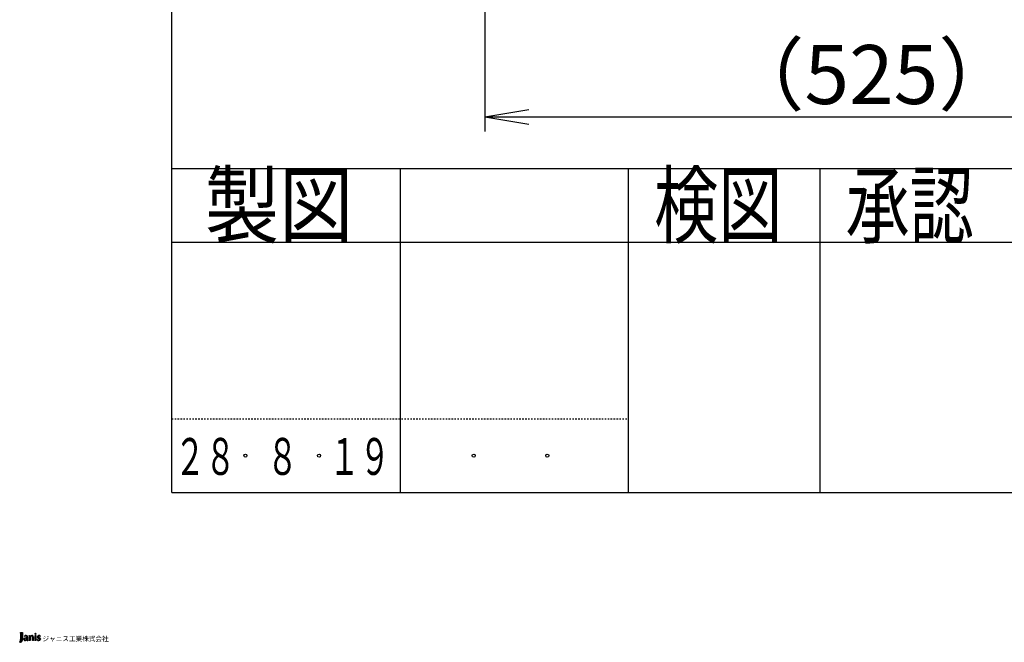
# Model space of a CAD drawing. Extents: x 0 to 2000, y 13 to 2915.
# Drawn here: x 77 to 745, y 13 to 436 of the extents above; entities that cross this region are included whole.
import ezdxf
from ezdxf.enums import TextEntityAlignment as Align

# ---------------------------------------------------------------- set-up
doc = ezdxf.new("R2010")
doc.units = 0
doc.linetypes.add('EXLTYPE2', pattern=[2, 1, -1])
doc.layers.get('0').update_dxf_attribs({"linetype": 'CONTINUOUS'})
doc.layers.get('DEFPOINTS').update_dxf_attribs({"linetype": 'CONTINUOUS'})
doc.layers.add('便器', color=7, linetype='CONTINUOUS')
doc.layers.add('枠', color=7, linetype='CONTINUOUS')
doc.styles.add('EXCADDIM1', font='monotxt', dxfattribs={"width": 0.95, "bigfont": 'extfont'})
doc.styles.add('EXCADSTD', font='monotxt', dxfattribs={"bigfont": 'extfont'})
doc.styles.add('EXCADTTF1', font='MSGOTHIC.TTC')
doc.styles.get("Standard").update_dxf_attribs({"font": 'monotxt', "bigfont": 'extfont'})
doc.dimstyles.new('ISO-25', dxfattribs={"dimtxt": 2.5, "dimasz": 2.5, "dimexe": 1.25, "dimexo": 0.625, "dimtad": 1, "dimtxsty": 'STANDARD', "dimcen": 2.5, "dimazin": 3, "dimtfac": 1, "dimtmove": 0, "dimatfit": 3})

# ---------------------------------------------------------------- blocks, each defined once
blk = doc.blocks.new('EX_NORM')
at = {"color": 0, "linetype": 'CONTINUOUS'}
for q in [(-1, 0.167), (-1, 0), (-1, -0.167)]:
    blk.add_line((0, 0), q, dxfattribs=at)
blk = doc.blocks.new('*D18')
at = {"layer": 'DEFPOINTS', "color": 0}
for p in [(392.52, 569), (917.52, 474), (917.52, 370)]:
    blk.add_point(p, dxfattribs=at)
at = {"layer": '便器', "color": 3, "linetype": 'CONTINUOUS'}
for p, q in [((392.52, 564), (392.52, 360)), ((917.52, 469), (917.52, 360)), ((422.52, 370), (887.52, 370))]:
    blk.add_line(p, q, dxfattribs=at)
at = {"layer": '便器', "color": 3, "xscale": 30, "yscale": 30, "zscale": 30, "rotation": 180}
blk.add_blockref('EX_NORM', (392.52, 370), dxfattribs=at)
at = {"layer": '便器', "color": 3, "xscale": 30, "yscale": 30, "zscale": 30}
blk.add_blockref('EX_NORM', (917.52, 370), dxfattribs=at)
at = {"layer": '便器', "color": 2, "insert": (655.02, 393.5), "char_height": 40, "attachment_point": 5, "style": 'EXCADDIM1'}
blk.add_mtext('（525）', dxfattribs=at)

msp = doc.modelspace()

# ---------------------------------------------------------------- hatches: boundary and pattern name
at = {"linetype": 'CONTINUOUS'}
for points in [[(77.373, 14.722, -0.0173622), (77.381, 20.018, -0.0267628), (77.381, 20.018, 0.0737939), (78.673, 20.024, 0.0183879), (78.621, 15.248, -0.1144749), (78.412, 14.242, -0.1929163), (77.416, 13.461, -0.0603888), (76.889, 13.329), (76.765, 13.705, 0.0860918), (77.134, 13.902, 0.1331843)], [(83.287, 14.61, -0.0386228), (83.281, 17.864, -0.0398708), (83.871, 17.867, -0.1256886), (83.844, 17.315, -0.0367816), (83.844, 17.315, -0.2680215), (85.036, 17.933, -0.2571134), (85.851, 17.53, -0.1522526), (86.058, 16.86, -0.0158825), (86.043, 14.607, -0.0285251), (85.473, 14.607, -0.0452213), (85.502, 16.689, -0.0315567), (85.325, 17.304, -0.1476272), (84.173, 17.392, -0.3908145), (83.848, 16.584, -0.204626), (83.848, 16.584), (83.899, 14.605, -0.0304996)], [(90.673, 17.734, -0.0009362), (90.673, 17.734, 0.0681165), (90.51, 17.243), (89.893, 17.665, -0.3021126), (89.893, 17.665), (89.271, 17.188, -0.3704245), (89.271, 17.188), (89.304, 16.87, -0.0262822), (89.687, 16.563, -0.1800606), (90.299, 16.377, -0.0298131), (90.299, 16.377, -0.3153987), (90.862, 15.732), (90.859, 15.444, -0.3510306), (89.772, 14.533), (89.455, 14.533, -0.1053356), (88.753, 14.735, 0.1188608), (88.881, 15.248), (89.651, 14.776, -0.2447574), (89.651, 14.776), (90.393, 15.295, -0.3734163), (90.393, 15.295), (90.124, 15.815, -0.2612198), (89.496, 16.043, -0.0572748), (89.496, 16.043, -0.1189659), (88.996, 16.336, -0.2005227), (88.787, 16.807), (88.783, 16.986, -0.2622894), (89.32, 17.806, -0.0988461), (89.822, 17.927), (90.009, 17.927, -0.0920156)]]:
    msp.add_hatch(color=3, dxfattribs=at).paths.add_polyline_path(points)
h = msp.add_hatch(color=3, dxfattribs=at)
h.paths.add_polyline_path([(79.917, 17.536, -0.1769428), (79.917, 17.536), (79.917, 17.172), (80.005, 17.172, -0.2075336), (80.575, 17.599, -0.1226605), (81.078, 17.61, -0.3213716), (81.599, 16.971, -0.064704), (81.601, 16.633, -0.2577989), (81.495, 16.505, -0.0566026), (81.269, 16.426, -0.0166742), (80.437, 16.268, 0.1186092), (79.888, 16.005, 0.1699204), (79.649, 15.605, 0.1006533), (79.627, 15.259, 0.1675695), (79.844, 14.794, 0.137698), (80.237, 14.566, 0.0719814), (80.416, 14.537), (80.69, 14.537, 0.1944607), (81.599, 15.005, 0.1288538), (81.691, 14.775, 0.2098387), (81.991, 14.61), (82.208, 14.608, 0.094501), (82.522, 14.675), (82.522, 14.832, -0.239574), (82.248, 14.83, -0.2502312), (82.113, 15.083, -0.0104344), (82.131, 16.976, 0.4051016)])
h.paths.add_polyline_path([(81.614, 16.303, -0.0339435), (81.614, 16.303, -0.000111), (81.585, 15.268, -0.2253076), (80.876, 14.795), (80.703, 14.795, -0.3657968), (80.187, 15.343), (80.187, 15.539, -0.2530798), (80.536, 16.021, -0.0724474)])
h = msp.add_hatch(color=3, dxfattribs=at)
edge = h.paths.add_edge_path()
edge.add_arc((87.529, 19.058), 0.357, 0, 360)
h.paths.add_polyline_path([(87.209, 17.87, 0.1200284), (87.83, 14.606, -0.0401821), (87.21, 14.604, -0.0237522)])

# ---------------------------------------------------------------- linework, layer by layer
at = {"color": 3, "linetype": 'CONTINUOUS'}
for p, q in [((76.889, 13.329), (76.765, 13.705)), ((79.917, 17.536), (79.917, 17.172)), ((79.917, 17.172), (80.005, 17.172)), ((80.187, 15.539), (80.187, 15.343)), ((80.416, 14.537), (80.69, 14.537)), ((80.703, 14.795), (80.876, 14.795)), ((81.991, 14.61), (82.208, 14.61)), ((82.522, 14.675), (82.522, 14.832)), ((83.848, 16.584), (83.848, 15.505)), ((88.783, 16.986), (88.787, 16.807)), ((88.969, 15.248), (88.881, 15.248)), ((89.271, 17.188), (89.262, 17.011)), ((89.455, 14.533), (89.772, 14.533)), ((89.651, 14.776), (89.813, 14.776)), ((89.784, 17.662), (89.893, 17.665)), ((90.009, 17.927), (89.822, 17.927)), ((90.387, 15.451), (90.393, 15.295)), ((90.424, 17.243), (90.51, 17.243)), ((90.862, 15.732), (90.859, 15.444))]:
    msp.add_line(p, q, dxfattribs=at)
msp.add_circle((87.529, 19.058), 0.357, dxfattribs=at)
for centre, radius, start, end in [((76.383, 14.868), 1.223, 288.171519, 307.853783), ((76.61, 15.572), 2.26, 277.090103, 290.913415), ((76.609, 14.434), 0.748, 314.592391, 344.937407), ((70.414, 15.073), 6.967, 353.127476, 357.106204), ((27.934, 17.452), 49.514, 356.839024, 2.971134), ((78.009, 24.374), 4.401, 261.79862, 278.680338), ((76.939, 15.094), 1.701, 286.296612, 329.973223), ((76.349, 15.196), 2.273, 335.18606, 1.308076), ((143.554, 16.93), 64.955, 177.269593, 181.483312), ((80.491, 15.378), 0.872, 164.858946, 187.849563), ((80.409, 15.34), 0.786, 185.958613, 224.009199), ((80.34, 15.464), 0.705, 129.834489, 168.408945), ((80.446, 15.381), 0.841, 224.289751, 255.650594), ((80.71, 14.996), 1.301, 102.098845, 129.155671), ((81.027, 16.162), 1.767, 88.770004, 128.906863), ((80.783, 16.729), 0.895, 103.426795, 150.324261), ((80.807, 15.458), 0.625, 115.740369, 172.549174), ((80.77, 15.375), 0.583, 183.070779, 263.440202), ((80.429, 15.17), 0.633, 252.338487, 268.806998), ((78.485, 28.812), 12.695, 278.843834, 282.664918), ((81.357, 14.283), 1.922, 98.712717, 115.287472), ((80.848, 16.594), 1.042, 77.231433, 105.203416), ((80.566, 15.895), 1.364, 275.215879, 319.233642), ((80.732, 15.778), 0.994, 278.33351, 329.122146), ((81.107, 16.902), 1.027, 4.148223, 92.360009), ((80.461, 20.275), 4.136, 278.408846, 286.185142), ((80.893, 16.927), 0.707, 3.53764, 74.801357), ((81.034, 17.464), 1.064, 282.719583, 295.678111), ((81.432, 16.665), 0.172, 291.52049, 349.34459), ((-2247.302, 79.633), 2329.776, 358.416901, 358.442342), ((80.301, 16.792), 1.311, 353.031525, 7.839948), ((82.083, 15.065), 0.488, 187.116764, 216.486055), ((82.029, 15.034), 0.426, 217.408148, 264.811866), ((127.465, 15.593), 45.355, 178.252664, 180.643956), ((82.418, 15.083), 0.305, 179.911755, 236.106599), ((82.19, 15.465), 0.857, 271.222054, 292.815951), ((82.382, 15.101), 0.302, 243.619169, 297.509776), ((83.571, 19.022), 1.193, 255.934199, 284.589644), ((62.912, 16.199), 20.437, 355.540524, 4.673399), ((83.558, 10.651), 3.969, 85.070996, 93.9183), ((87.606, 17.408), 3.762, 172.987521, 181.413439), ((84.975, 16.593), 1.342, 87.420683, 147.436152), ((91.241, 15.492), 7.395, 179.897746, 186.885568), ((84.957, 16.608), 1.108, 134.978748, 181.236987), ((84.701, 16.724), 0.852, 42.916445, 128.301554), ((85.077, 16.992), 0.942, 34.843937, 92.520707), ((84.394, 16.703), 1.107, 359.249502, 32.84055), ((69.012, 15.878), 16.51, 355.586245, 2.816116), ((85.758, 11.46), 3.16, 84.821552, 95.178448), ((84.879, 16.863), 1.179, 359.865834, 34.493634), ((102.366, 15.391), 16.342, 176.213178, 182.748883), ((79.919, 16.633), 6.143, 358.477528, 2.117232), ((87.515, 19.153), 1.319, 256.62095, 283.998458), ((65.069, 16.232), 22.201, 355.794035, 4.22965), ((87.541, 8.08), 6.533, 87.465751, 92.908323), ((108.125, 16.219), 20.359, 175.338761, 184.542859), ((87.753, 15.258), 1.128, 332.398752, 359.512439), ((89.579, 16.282), 1.753, 241.882958, 265.93541), ((89.78, 16.92), 0.998, 117.4084, 176.196469), ((89.456, 16.822), 0.669, 181.23939, 226.594292), ((89.764, 15.667), 0.898, 207.768988, 262.781728), ((89.853, 17.224), 1.234, 226.040239, 253.177667), ((90.63, 17.338), 1.407, 193.437578, 199.459638), ((89.804, 17.127), 0.536, 92.114044, 173.417505), ((89.907, 17.231), 0.704, 210.950134, 251.779473), ((89.877, 16.61), 1.32, 92.383016, 114.963529), ((88.817, 13.195), 2.928, 63.490502, 76.602592), ((91.554, 21.594), 5.366, 249.642073, 256.472705), ((89.747, 15.667), 1.135, 271.294877, 348.665416), ((89.804, 15.37), 0.594, 270.886739, 352.792538), ((89.841, 17.054), 0.613, 17.924522, 85.165433), ((89.985, 16.917), 1.011, 67.66152, 88.690732), ((89.931, 15.398), 0.459, 6.538924, 65.097561), ((90.12, 15.652), 0.746, 6.154263, 76.175099), ((122.064, 98.903), 87.028, 248.642211, 248.856778), ((92.384, 16.89), 1.907, 153.759192, 169.346276)]:
    msp.add_arc(centre, radius, start, end, dxfattribs=at)
at = {"layer": '枠', "color": 7, "linetype": 'CONTINUOUS'}
for p, q in [((180, 115), (180, 2915)), ((180, 335), (2000, 335)), ((180, 115), (2000, 115))]:
    msp.add_line(p, q, dxfattribs=at)
at = {"layer": '枠', "color": 6, "linetype": 'CONTINUOUS'}
for p, q in [((335, 335), (335, 115)), ((490, 335), (490, 115)), ((620, 335), (620, 115)), ((180, 285), (1390, 285))]:
    msp.add_line(p, q, dxfattribs=at)
at = {"layer": '枠', "color": 6, "linetype": 'EXLTYPE2'}
msp.add_line((180, 165), (490, 165), dxfattribs=at)
at = {"layer": '枠', "color": 6, "linetype": 'CONTINUOUS'}
for centre in [(230, 140), (280, 140), (385, 140), (435, 140)]:
    msp.add_circle(centre, 1, dxfattribs=at)

# ---------------------------------------------------------------- texts
at = {"color": 2, "linetype": 'CONTINUOUS', "style": 'EXCADTTF1', "width": 1.025641}
msp.add_text('ジャニス工業株式会社', height=3.375, dxfattribs=at).set_placement((92.2, 14.05), (137.2, 14.05), align=Align.FIT)
at = {"layer": '枠', "color": 2, "linetype": 'CONTINUOUS', "style": 'EXCADSTD'}
for s, width, p, p2 in [('製図', 1.509694, (202.5, 288.75), (303.326, 288.75)), ('検図', 1.303827, (507.5, 288.75), (594.577, 288.75)), ('承認', 1.303827, (637.5, 288.75), (724.577, 288.75))]:
    msp.add_text(s, height=42.5, dxfattribs=dict(at, width=width)).set_placement(p, p2, align=Align.FIT)
at = {"layer": '枠', "color": 6, "linetype": 'CONTINUOUS', "style": 'EXCADSTD'}
for s, width, p, p2 in [('２８', 1.052257, (182.044, 126.95), (223.383, 126.95)), ('８', 1.18944, (244.544, 126.95), (265.784, 126.95)), ('１９', 1.052257, (286.844, 126.95), (328.183, 126.95))]:
    msp.add_text(s, height=25, dxfattribs=dict(at, width=width)).set_placement(p, p2, align=Align.FIT)

# ---------------------------------------------------------------- dimensions: what is measured, and where the dimension line sits
at = {"layer": '便器', "color": 3, "linetype": 'CONTINUOUS'}
dim = msp.add_linear_dim(base=(917.518, 370), p1=(392.518, 569), p2=(917.518, 474), text='（525）', dimstyle='ISO-25', override={"dimtxt": 40, "dimasz": 30, "dimexe": 10, "dimexo": 5, "dimgap": 0, "dimtad": 1, "dimjust": 0, "dimtih": 0, "dimtoh": 0, "dimdec": 2, "dimzin": 8, "dimlunit": 2, "dimtxsty": 'EXCADDIM1', "dimblk1": 'EX_NORM', "dimblk2": 'EX_NORM', "dimsah": 1, "dimse1": 0, "dimse2": 0, "dimclrd": 3, "dimclre": 3, "dimclrt": 2, "dimtmove": 2}, dxfattribs=at)
dim.commit()
dim.dimension.update_dxf_attribs({"geometry": '*D18', "text_midpoint": (655.018, 393.5), "dimtype": 160})

doc.saveas('drawing.dxf')
